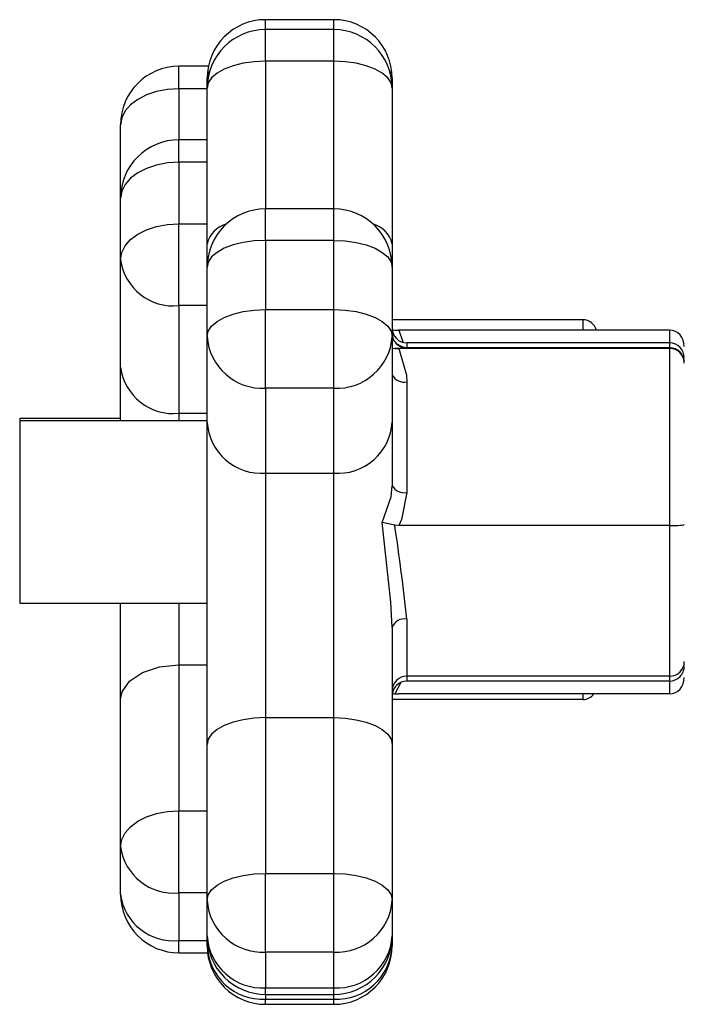
# Model space of a CAD drawing. Units: inches. Extents: x 0.4 to 8.2, y 0.2 to 10.3.
# Drawn here: x 4.6 to 4.7, y 9.1 to 9.1 of the extents above; entities that cross this region are included whole.
import ezdxf

# ---------------------------------------------------------------- set-up
doc = ezdxf.new("R2010")
doc.units = ezdxf.units.IN
doc.header["$MEASUREMENT"] = 0

msp = doc.modelspace()

# ---------------------------------------------------------------- linework, layer by layer
at = {"color": 7, "linetype": 'Continuous', "lineweight": 25}
for p, q in [((4.641534531586289, 9.11797322294099), (4.637159515460183, 9.11797322294099)), ((4.641534531586289, 9.117334753649974), (4.637159515460183, 9.117334753649974)), ((4.641534531586289, 9.115308430391567), (4.637159515460183, 9.115308430391567)), ((4.633486144561943, 9.114977077552718), (4.631602379656689, 9.114977077552718)), ((4.63340958544636, 9.113584750303668), (4.63340958544636, 9.114223219594681)), ((4.645284754930056, 9.114223219594681), (4.645284754930056, 9.113584750303668)), ((4.63340958544636, 9.103579009224175), (4.63340958544636, 9.113584750303668)), ((4.645284754930056, 9.113584750303668), (4.645284754930056, 9.103579009224175)), ((4.627852449642868, 9.106510438693386), (4.627852449642868, 9.11122707420641)), ((4.63340958544636, 9.110260442039692), (4.631602379656689, 9.110260442039692)), ((4.631602379656689, 9.10881252876611), (4.631602379656689, 9.104865554361895)), ((4.627852449642868, 9.10256346428917), (4.627852449642868, 9.106510438693386)), ((4.641534531586289, 9.105820269999606), (4.637159515460183, 9.105820269999606)), ((4.631602379656689, 9.099603251819131), (4.631602379656689, 9.104865554361895)), ((4.637159515460183, 9.103793946741199), (4.637159515460183, 9.099353444704924)), ((4.641534531586289, 9.103793946741199), (4.637159515460183, 9.103793946741199)), ((4.641534531586289, 9.099353444704924), (4.641534531586289, 9.103793946741199)), ((4.63340958544636, 9.102070266653298), (4.63340958544636, 9.103579009224175)), ((4.645284754930056, 9.103579009224175), (4.645284754930056, 9.102070266653298)), ((4.627852449642868, 9.095647110854141), (4.627852449642868, 9.10256346428917)), ((4.63340958544636, 9.097629764617023), (4.63340958544636, 9.102070266653298)), ((4.645284754930056, 9.102070266653298), (4.645284754930056, 9.097629764617023)), ((4.631602379656689, 9.099603251819131), (4.631602379656689, 9.092686898384102)), ((4.637159515460183, 9.094299369756696), (4.637159515460183, 9.099353444704924)), ((4.637159515460183, 9.099353444704924), (4.641534531586289, 9.099353444704924)), ((4.641534531586289, 9.094299369756696), (4.641534531586289, 9.099353444704924)), ((4.657539786692216, 9.098700638912858), (4.645284754930056, 9.098700638912858)), ((4.645284754930056, 9.098077202781512), (4.645450193018901, 9.09803547659687)), ((4.645450193018901, 9.09803547659687), (4.645709790020014, 9.098027263358416)), ((4.63340958544636, 9.092129094827897), (4.63340958544636, 9.097629764617023)), ((4.645284754930056, 9.097629764617023), (4.645284754930056, 9.092129094827897)), ((4.663097215825654, 9.098027263358416), (4.645709790020014, 9.098027263358416)), ((4.645284754930056, 9.096876273321419), (4.645450193018901, 9.096848956970312)), ((4.645450193018901, 9.096848956970312), (4.645709790020014, 9.096849066969042)), ((4.663097215825654, 9.096849066969042), (4.645709790020014, 9.096849066969042)), ((4.646222237433511, 9.097207699492754), (4.646222237433511, 9.096916972851254)), ((4.663097215825654, 9.097207699492754), (4.646222237433511, 9.097207699492754)), ((4.646222237433511, 9.096893873118104), (4.646222237433511, 9.09687689664755)), ((4.663097215825654, 9.096893873118104), (4.646222237433511, 9.096893873118104)), ((4.663097215825654, 9.096849066969042), (4.663097215825654, 9.096893873118104)), ((4.663097215825654, 9.085470321750611), (4.663097215825654, 9.096849066969042)), ((4.627852449642868, 9.09220708392696), (4.627852449642868, 9.095647110854141)), ((4.641534531586289, 9.094299369756696), (4.637159515460183, 9.094299369756696)), ((4.637159515460183, 9.094299369756696), (4.637159515460183, 9.0888410128121)), ((4.641534531586289, 9.0888410128121), (4.641534531586289, 9.094299369756696)), ((4.646222237433511, 9.094713734969913), (4.646222237433511, 9.08760565374974)), ((4.627852449642868, 9.092363355455031), (4.621378364432053, 9.092363355455031)), ((4.621378364432053, 9.092363355455031), (4.621378364432053, 9.09220708392696)), ((4.63340958544636, 9.09220708392696), (4.621378364432053, 9.09220708392696)), ((4.621378364432053, 9.09220708392696), (4.621378364432053, 9.080488332636309)), ((4.63340958544636, 9.071414684122537), (4.63340958544636, 9.092129094827897)), ((4.645284754930056, 9.092129094827897), (4.645284754930056, 9.088036592104837)), ((4.637159515460183, 9.0888410128121), (4.641534531586289, 9.0888410128121)), ((4.637159515460183, 9.0888410128121), (4.637159515460183, 9.073138364210436)), ((4.641534531586289, 9.073138364210436), (4.641534531586289, 9.0888410128121)), ((4.645709790020014, 9.085470321750611), (4.645450193018901, 9.085500021407519)), ((4.663097215825654, 9.085470321750611), (4.645709790020014, 9.085470321750611)), ((4.663097215825654, 9.075801543445163), (4.663097215825654, 9.085470321750611)), ((4.621378364432053, 9.080488332636309), (4.63340958544636, 9.080488332636309)), ((4.627852449642868, 9.074296944159755), (4.627852449642868, 9.080488332636309)), ((4.646222237433511, 9.079469157743237), (4.646222237433511, 9.075801543445163)), ((4.645284754930056, 9.078930713963386), (4.645284754930056, 9.071414684122537)), ((4.631602379656689, 9.07652639840491), (4.63340958544636, 9.07652639840491)), ((4.631602379656689, 9.07652639840491), (4.631602379656689, 9.067152380027704)), ((4.663097215825654, 9.075801543445163), (4.646222237433511, 9.075801543445163)), ((4.663097215825654, 9.075487717070512), (4.646222237433511, 9.075487717070512)), ((4.645450193018901, 9.074659939966397), (4.645284754930056, 9.074618250447998)), ((4.645450193018901, 9.074659939966397), (4.645709790020014, 9.07466815320485)), ((4.663097215825654, 9.07466815320485), (4.645709790020014, 9.07466815320485)), ((4.627852449642868, 9.064850289954979), (4.627852449642868, 9.074296944159755)), ((4.657539786692216, 9.074307284040309), (4.645284754930056, 9.074307284040309)), ((4.637159515460183, 9.073138364210436), (4.641534531586289, 9.073138364210436)), ((4.637159515460183, 9.073138364210436), (4.637159515460183, 9.063132623130945)), ((4.641534531586289, 9.063132623130945), (4.641534531586289, 9.073138364210436)), ((4.63340958544636, 9.061408943043045), (4.63340958544636, 9.071414684122537)), ((4.645284754930056, 9.071414684122537), (4.645284754930056, 9.061408943043045)), ((4.631602379656689, 9.06189007748494), (4.631602379656689, 9.067152380027704)), ((4.627852449642868, 9.061780848746759), (4.627852449642868, 9.064850289954979)), ((4.637159515460183, 9.05807858484896), (4.637159515460183, 9.063132623130945)), ((4.637159515460183, 9.063132623130945), (4.641534531586289, 9.063132623130945)), ((4.641534531586289, 9.05807858484896), (4.641534531586289, 9.063132623130945)), ((4.631602379656689, 9.06189007748494), (4.631602379656689, 9.058820599610476)), ((4.63340958544636, 9.0591106662596), (4.63340958544636, 9.061408943043045)), ((4.645284754930056, 9.061408943043045), (4.645284754930056, 9.0591106662596)), ((4.63340958544636, 9.058472196968586), (4.63340958544636, 9.0591106662596)), ((4.645284754930056, 9.0591106662596), (4.645284754930056, 9.058472196968586)), ((4.631602379656689, 9.05803084540045), (4.633435691811444, 9.05803084540045)), ((4.641534531586289, 9.05807858484896), (4.637159515460183, 9.05807858484896)), ((4.637159515460183, 9.05807858484896), (4.637159515460183, 9.055780308065517)), ((4.641534531586289, 9.055780308065517), (4.641534531586289, 9.05807858484896)), ((4.637159515460183, 9.055780308065517), (4.641534531586289, 9.055780308065517)), ((4.637159515460183, 9.055360662913293), (4.641534531586289, 9.055360662913293)), ((4.637159515460183, 9.055042729919416), (4.641534531586289, 9.055042729919416)), ((4.637159515460183, 9.054722193622277), (4.641534531586289, 9.054722193622277))]:
    msp.add_line(p, q, dxfattribs=at)
at = {"color": 1, "linetype": 'Continuous', "lineweight": 25}
for p, q in [((4.637159515460183, 9.117334753649974), (4.637159515460183, 9.11797322294099)), ((4.641534531586289, 9.117334753649974), (4.641534531586289, 9.11797322294099)), ((4.637159515460183, 9.115308430391567), (4.637159515460183, 9.117334753649974)), ((4.641534531586289, 9.115308430391567), (4.641534531586289, 9.117334753649974)), ((4.637159515460183, 9.115308430391567), (4.637159515460183, 9.105820269999606)), ((4.641534531586289, 9.105820269999606), (4.641534531586289, 9.115308430391567)), ((4.631602379656689, 9.113529164279134), (4.631602379656689, 9.114977077552718)), ((4.631602379656689, 9.113529164279134), (4.631602379656689, 9.110260442039692)), ((4.63340958544636, 9.113529164279134), (4.631602379656689, 9.113529164279134)), ((4.631602379656689, 9.10881252876611), (4.631602379656689, 9.110260442039692)), ((4.63340958544636, 9.10881252876611), (4.631602379656689, 9.10881252876611)), ((4.637159515460183, 9.103793946741199), (4.637159515460183, 9.105820269999606)), ((4.641534531586289, 9.103793946741199), (4.641534531586289, 9.105820269999606)), ((4.631602379656689, 9.104865554361895), (4.63340958544636, 9.104865554361895)), ((4.63340958544636, 9.099603251819131), (4.631602379656689, 9.099603251819131)), ((4.657539786692216, 9.098027263358416), (4.657539786692216, 9.098700638912858)), ((4.645284754930056, 9.097852512043826), (4.645286808239669, 9.097789409439459)), ((4.645709790020014, 9.098027263358416), (4.645963520422232, 9.0972719754169)), ((4.663097215825654, 9.097207699492754), (4.663097215825654, 9.098027263358416)), ((4.646222237433511, 9.096916972851254), (4.64619877103793, 9.096899556385784)), ((4.663097215825654, 9.096893873118104), (4.663097215825654, 9.097207699492754)), ((4.631602379656689, 9.092686898384102), (4.63340958544636, 9.092686898384102)), ((4.631602379656689, 9.092686898384102), (4.631602379656689, 9.09220708392696)), ((4.631602379656689, 9.080488332636309), (4.631602379656689, 9.07652639840491)), ((4.646222237433511, 9.075801543445163), (4.646222237433511, 9.075487717070512)), ((4.663097215825654, 9.075487717070512), (4.663097215825654, 9.075801543445163)), ((4.663097215825654, 9.07466815320485), (4.663097215825654, 9.075487717070512)), ((4.657539786692216, 9.074307284040309), (4.657539786692216, 9.07466815320485)), ((4.631602379656689, 9.067152380027704), (4.63340958544636, 9.067152380027704)), ((4.63340958544636, 9.06189007748494), (4.631602379656689, 9.06189007748494)), ((4.631602379656689, 9.058820599610476), (4.63340958544636, 9.058820599610476)), ((4.631602379656689, 9.05803084540045), (4.631602379656689, 9.058820599610476)), ((4.637159515460183, 9.055360662913293), (4.637159515460183, 9.055780308065517)), ((4.641534531586289, 9.055360662913293), (4.641534531586289, 9.055780308065517)), ((4.637159515460183, 9.055360662913293), (4.637159515460183, 9.055042729919416)), ((4.637159515460183, 9.054722193622277), (4.637159515460183, 9.055042729919416)), ((4.641534531586289, 9.055042729919416), (4.641534531586289, 9.055360662913293)), ((4.641534531586289, 9.054722193622277), (4.641534531586289, 9.055042729919416))]:
    msp.add_line(p, q, dxfattribs=at)
at = {"color": 7, "linetype": 'Continuous', "lineweight": 25, "flags": 128}
for points in [[(4.637159515460183, 9.115308430391567), (4.636427950577949, 9.115275320774053), (4.635724545370413, 9.115177238573773), (4.635076286192491, 9.115017960413768), (4.634508106089489, 9.114803572890391), (4.63404171147732, 9.114542399240825), (4.633694995482613, 9.114244376016948), (4.633481744612771, 9.113921016419091), (4.63340958544636, 9.113584750303668)], [(4.645284754930056, 9.113584750303668), (4.645212595763645, 9.113921016419091), (4.644999051563858, 9.114244376016948), (4.644652628899096, 9.114542399240825), (4.644186234286926, 9.114803572890391), (4.643618054183925, 9.115017960413768), (4.642969795006004, 9.115177238573773), (4.642266096468522, 9.115275320774053), (4.641534531586289, 9.115308430391567)], [(4.631602379656689, 9.113529164279134), (4.630870814774456, 9.113484944789962), (4.630167409566919, 9.113353936303383), (4.629518857059053, 9.113141198760946), (4.628950676956052, 9.112854908734858), (4.628484282343882, 9.112506066098053), (4.62813785967912, 9.112108054029255), (4.627924315479333, 9.111676199018081), (4.627852449642868, 9.11122707420641)], [(4.631602379656689, 9.10881252876611), (4.630870814774456, 9.108768272610694), (4.630167409566919, 9.108637264124116), (4.629518857059053, 9.108424526581679), (4.628950676956052, 9.108138236555591), (4.628484282343882, 9.107789393918784), (4.62813785967912, 9.107391381849988), (4.627924315479333, 9.106959526838814), (4.627852449642868, 9.106510438693386)], [(4.627852449642868, 9.10256346428917), (4.627924315479333, 9.103012589100842), (4.62813785967912, 9.103444444112016), (4.628484282343882, 9.10384241951457), (4.628950676956052, 9.10419129881762), (4.629518857059053, 9.104477588843707), (4.630167409566919, 9.104690326386145), (4.630870814774456, 9.104821334872723), (4.631602379656689, 9.104865554361895)], [(4.637159515460183, 9.103793946741199), (4.636427950577949, 9.103760837123684), (4.635724545370413, 9.103662754923404), (4.635076286192491, 9.103503440097155), (4.634508106089489, 9.103289089240022), (4.63404171147732, 9.103027878924213), (4.633694995482613, 9.102729892366579), (4.633481744612771, 9.102406532768724), (4.63340958544636, 9.102070266653298)], [(4.641534531586289, 9.103793946741199), (4.642266096468522, 9.103760837123684), (4.642969795006004, 9.103662754923404), (4.643618054183925, 9.103503440097155), (4.644186234286926, 9.103289089240022), (4.644652628899096, 9.103027878924213), (4.644999051563858, 9.102729892366579), (4.645212595763645, 9.102406532768724), (4.645284754930056, 9.102070266653298)], [(4.63340958544636, 9.097629764617023), (4.633481744612771, 9.097966030732447), (4.633694995482613, 9.098289390330304), (4.63404171147732, 9.098587376887938), (4.634508106089489, 9.098848587203747), (4.635076286192491, 9.099062974727124), (4.635724545370413, 9.09922225288713), (4.636427950577949, 9.099320335087409), (4.637159515460183, 9.099353444704924)], [(4.641534531586289, 9.099353444704924), (4.642266096468522, 9.099320335087409), (4.642969795006004, 9.09922225288713), (4.643618054183925, 9.099062974727124), (4.644186234286926, 9.098848587203747), (4.644652628899096, 9.098587376887938), (4.644999051563858, 9.098289390330304), (4.645212595763645, 9.097966030732447), (4.645284754930056, 9.097629764617023)], [(4.646222237433511, 9.09687689664755), (4.645901627803887, 9.096863000141418), (4.645452539658459, 9.096849066969042), (4.645450193018901, 9.096848956970312)], [(4.645709790020014, 9.096849066969042), (4.646202877657157, 9.095132096803628), (4.646222237433511, 9.094713734969913)], [(4.644643829000754, 9.085670886100342), (4.645226382271049, 9.087318227070117), (4.645284754930056, 9.088036592104837)], [(4.646222237433511, 9.08760565374974), (4.645883441347313, 9.085859497254823), (4.645709790020014, 9.085470321750611)], [(4.645284754930056, 9.078930713963386), (4.645198515926296, 9.080560638467691), (4.644643829000754, 9.085670886100342)], [(4.627852449642868, 9.074296944159755), (4.627853036302757, 9.074334710390143), (4.627943968585632, 9.07478779515607), (4.628423269715372, 9.075480493820622), (4.629260433377719, 9.07603903070169), (4.630361300660407, 9.07640107318601), (4.631602379656689, 9.07652639840491)], [(4.637159515460183, 9.073138364210436), (4.636427950577949, 9.073105254592923), (4.635724545370413, 9.073007172392643), (4.635076286192491, 9.072847857566394), (4.634508106089489, 9.072633506709261), (4.63404171147732, 9.072372296393452), (4.633694995482613, 9.072074309835818), (4.633481744612771, 9.071750950237961), (4.63340958544636, 9.071414684122537)], [(4.641534531586289, 9.073138364210436), (4.642266096468522, 9.073105254592923), (4.642969795006004, 9.073007172392643), (4.643618054183925, 9.072847857566394), (4.644186234286926, 9.072633506709261), (4.644652628899096, 9.072372296393452), (4.644999051563858, 9.072074309835818), (4.645212595763645, 9.071750950237961), (4.645284754930056, 9.071414684122537)], [(4.627852449642868, 9.064850289954979), (4.627924315479333, 9.06529941476665), (4.62813785967912, 9.065731233111581), (4.628484282343882, 9.066129245180377), (4.628950676956052, 9.066478087817185), (4.629518857059053, 9.066764377843272), (4.630167409566919, 9.06697711538571), (4.630870814774456, 9.067108123872288), (4.631602379656689, 9.067152380027704)], [(4.63340958544636, 9.061408943043045), (4.633481744612771, 9.06174520915847), (4.633694995482613, 9.062068568756326), (4.63404171147732, 9.062366591980203), (4.634508106089489, 9.062627765629768), (4.635076286192491, 9.062842153153145), (4.635724545370413, 9.06300143131315), (4.636427950577949, 9.06309951351343), (4.637159515460183, 9.063132623130945)], [(4.641534531586289, 9.063132623130945), (4.642266096468522, 9.06309951351343), (4.642969795006004, 9.06300143131315), (4.643618054183925, 9.062842153153145), (4.644186234286926, 9.062627765629768), (4.644652628899096, 9.062366591980203), (4.644999051563858, 9.062068568756326), (4.645212595763645, 9.06174520915847), (4.645284754930056, 9.061408943043045)]]:
    msp.add_lwpolyline(points, dxfattribs=at)
at = {"color": 1, "linetype": 'Continuous', "lineweight": 25, "flags": 128}
for points in [[(4.633566223636863, 9.114656944584254), (4.633481744612771, 9.114519152842702), (4.63340958544636, 9.114223219594681)], [(4.645284754930056, 9.114223219594681), (4.645212595763645, 9.114519152842702), (4.645128116739554, 9.114656944584254)], [(4.645846188444328, 9.075394254816864), (4.645452539658459, 9.07466815320485), (4.645450193018901, 9.074659939966397)]]:
    msp.add_lwpolyline(points, dxfattribs=at)
at = {"color": 7, "linetype": 'Continuous', "lineweight": 25}
for centre, radius, start, end in [((4.637159649411089, 9.114223222222371), 0.003750000000000142, 90, 180), ((4.641534649411089, 9.114223222222371), 0.00375000000000103, 0, 90), ((4.637159649411089, 9.113584749379104), 0.003750000000001918, 90, 180), ((4.641534649411089, 9.113584749379104), 0.003750000000001918, 0, 90), ((4.631602391080333, 9.11122708973657), 0.00375000000000103, 90, 180), ((4.631602391080333, 9.106510430321675), 0.003750000000000142, 90, 180), ((4.637159649411089, 9.10207025244334), 0.003750000000000142, 90, 180), ((4.641534649411089, 9.10207025244334), 0.00375000000000103, 0, 90), ((4.631249008364906, 9.103010878459848), 0.003425899968239314, 187.504124275728, 275.9204175713497), ((4.636961586870426, 9.09785286255684), 0.003559000815863716, 183.5939740792807, 273.1880652277566), ((4.641732458887183, 9.097853176869396), 0.00355931457035208, 266.8122368708682, 356.4012735429529), ((4.646222151145587, 9.097814292863083), 0.0009373962195033343, 179.994725886671, 270.0052741133298), ((4.631249008364906, 9.096094525024817), 0.003425899968238926, 187.5041242756986, 275.9204175713529), ((4.646037298659301, 9.095546634907702), 0.000853185007237712, 208.1105042676193, 282.518967697074), ((4.636893605869213, 9.092320119116167), 0.003489253299140942, 183.1383104754038, 274.3706437515464), ((4.641800705223361, 9.092320128780974), 0.003489283068188965, 265.625045181942, 356.8615573867443), ((4.646037368490386, 9.088438671398857), 0.0008532847882576077, 208.1130949776154, 282.5126769180192), ((4.642670155215815, 9.074368326581835), 0.01147358879682996, 75.9777376103228, 80.09477875889188), ((4.517161938190409, 9.066012279402319), 0.1297599646092791, 5.95261501407063, 8.637532375527307), ((4.646065149891323, 9.07865731671504), 0.0008268992387078477, 79.04886113527513, 160.6930144365814), ((4.631249008364905, 9.065297704125655), 0.00342589996823773, 187.5041242757024, 275.9204175713824), ((4.631602391080333, 9.061780838006214), 0.003750000000001918, 180, 270.0000000000008), ((4.631249076055419, 9.062228306457405), 0.003425972765401834, 187.5046983561193, 275.9191531994827), ((4.636961553408276, 9.061632042427703), 0.003558967510096346, 183.5940310631725, 273.1886346353159), ((4.641732492352735, 9.061632356736942), 0.003559281261274182, 266.811667458684, 356.4012165694872), ((4.636961553408276, 9.059333765644258), 0.003558967510094849, 183.594031063144, 273.1886346353174), ((4.637159649411089, 9.05911067836373), 0.003750000000000142, 180, 270.0000000000008), ((4.641732492352735, 9.059334079953498), 0.003559281261274182, 266.811667458684, 356.4012165694872), ((4.64153464941109, 9.059110678363732), 0.003750000000000142, 270.0000000000008, 0), ((4.637006240699228, 9.058640035235841), 0.003600569217767892, 182.6717748694037, 272.439795197552), ((4.637159649411089, 9.058472205520465), 0.003749999999999254, 180, 270.0000000000008), ((4.641687805043733, 9.058640344303738), 0.003600877950033661, 267.5604348720177, 357.3235312399177), ((4.64153464941109, 9.058472205520468), 0.003750000000001918, 270.0000000000008, 0)]:
    msp.add_arc(centre, radius, start, end, dxfattribs=at)
at = {"color": 1, "linetype": 'Continuous', "lineweight": 25}
for centre, radius, start, end in [((4.63515907185122, 9.10312676767198), 0.001806993387459127, 106.1473659128747, 165.5063358997002), ((4.643535268525195, 9.10312676767198), 0.001806993387459754, 14.49366410029273, 73.85263408709822), ((4.646222216677774, 9.09785628246584), 0.000939309614814644, 231.4429373286159, 270.001266053381)]:
    msp.add_arc(centre, radius, start, end, dxfattribs=at)
at = {"color": 7, "linetype": 'Continuous', "lineweight": 25}
for centre, major_axis, ratio, start_param, end_param in [((4.657539891080332, 9.097611915173495), (0, 0.00108872659901138), 0.8610977272451447, 5.103823573534083, 6.283185307179586), ((4.646222149411089, 9.098175007535179), (0, 0.0009673027763010822), 0.969189816227954, 1.570796326794897, 3.141592653589793), ((4.646222149411089, 9.097833238976444), (0, 0.0009393510161519458), 0.9980294734129389, 1.570796326794897, 3.141592653589793), ((4.663097149411089, 9.096985691799105), (0, 0.001041588784843839), 0.9000672949263668, 4.712388980384702, 6.283185307179586), ((4.663097149411089, 9.096240401982572), (0, 0.0009673027763028584), 0.9691898162261742, 4.712388980384703, 6.283185307179586), ((4.663097149411089, 9.095954536944138), (0, 0.0009393510161519458), 0.9980294734129389, 4.712388980384704, 6.283185307179586), ((4.663097149411089, 9.095913745359393), (0.0009374999999991472, 0), 0.9976946444045682, 0, 1.570796326794897), ((4.663097149411088, 9.085543807650616), (0.0009375000000000355, 0), 0.07838969834020955, 4.712388980384691, 6.283185307179586), ((4.663097149411088, 9.076740890798698), (0, 0.0009393510161537222), 0.9980294734110515, 3.141592653589793, 4.712388980384704), ((4.663097149411088, 9.076455025760266), (0, 0.0009673027763028584), 0.9691898162261742, 3.141592653589793, 4.712388980384703), ((4.646222149411089, 9.07486218876639), (0, 0.0009393510161537222), 0.9980294734110515, 0, 1.570796326794897), ((4.646222149411089, 9.074520420207659), (0, 0.0009673027763010822), 0.969189816227954, 0, 1.570796326794897), ((4.663097149411088, 9.07570973594373), (0, 0.001041588784843839), 0.9000672949263668, 3.141592653591703, 4.712388980384702), ((4.657539891080332, 9.075396012569287), (0, 0.00108872659901138), 0.8610977272451447, 3.141592653589793, 3.980135108551062)]:
    msp.add_ellipse(centre, major_axis=major_axis, ratio=ratio, start_param=start_param, end_param=end_param, dxfattribs=at)

doc.saveas('drawing.dxf')
